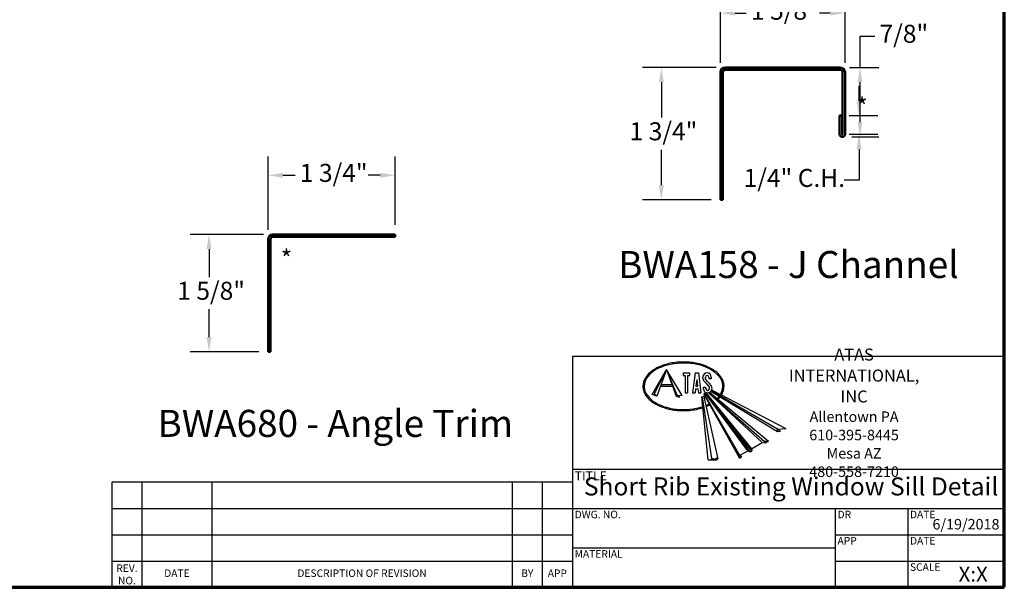
# Model space of a CAD drawing. Units: inches. Extents: x 0.6 to 33.4, y 0.6 to 21.4.
# Drawn here: x 20.3 to 33.4, y 0.6 to 8.2 of the extents above; entities that cross this region are included whole.
import ezdxf

# ---------------------------------------------------------------- set-up
doc = ezdxf.new("R2010")
doc.units = ezdxf.units.IN
doc.header["$LTSCALE"] = 2
doc.header["$MEASUREMENT"] = 0
doc.layers.get('0').update_dxf_attribs({"lineweight": 13})
for name, color, linetype, lineweight in [('Border (ANSI)', 7, 'Continuous', 70), ('Dimension (ANSI)', 7, 'Continuous', 25), ('Logo', 7, 'Continuous', 25), ('Sketch Geometry (ANSI)', 7, 'Continuous', 25), ('Symbol (ANSI)', 7, 'Continuous', 25), ('Title (ANSI)', 7, 'Continuous', 50), ('Visible (ANSI)', 7, 'Continuous', 50)]:
    doc.layers.add(name, color=color, linetype=linetype, lineweight=lineweight)
doc.styles.add('Label Text (ANSI)', font='tahoma.ttf')
doc.styles.add('Note Text (ANSI)', font='tahoma.ttf')
doc.styles.add('Title Block Info', font='tahoma.ttf')
doc.styles.add('Title Block Labels', font='tahoma.ttf')
doc.dimstyles.new('Architectural (ANSI)', dxfattribs={"dimscale": 2, "dimtxt": 0.12, "dimasz": 0.098425, "dimexe": 0.125, "dimexo": 0.0625, "dimgap": 0.031496, "dimtad": 0, "dimtih": 1, "dimtoh": 1, "dimdec": 4, "dimrnd": 1e-08, "dimzin": 3, "dimdsep": 46, "dimlunit": 4, "dimtxsty": 'Note Text (ANSI)', "dimcen": 0.09, "dimdle": 0.393701, "dimclrd": 256, "dimclre": 256, "dimclrt": 256, "dimadec": 0, "dimazin": 3, "dimtfac": 1, "dimtofl": 0, "dimtmove": 0, "dimatfit": 3, "dimfxl": 1, "dimfrac": 2, "dimtolj": 1, "dimtzin": 12, "dimlwd": -1, "dimlwe": -1, "dimarcsym": 0})

# ---------------------------------------------------------------- blocks, each defined once
blk = doc.blocks.new('Borders ATAS A Border')
at = {"layer": 'Border (ANSI)'}
for p, q in [((16.7, 0.3), (16.7, 10.7)), ((0.3, 0.3), (16.7, 0.3))]:
    blk.add_line(p, q, dxfattribs=at)
blk = doc.blocks.new('Title Blocks ATAS A-B Title Block')
at = {"layer": 'Logo', "linetype": 'Continuous'}
for p, q in [((5.5128, 4.0299), (5.6086, 4.1959)), ((5.5283, 4.0342), (5.6086, 4.1959)), ((5.6086, 4.1959), (5.544, 4.0185)), ((5.7141, 4.0235), (5.6086, 4.1959)), ((5.6086, 4.1959), (5.6731, 4.0185)), ((5.6809, 4.0264), (5.6086, 4.1959)), ((5.7194, 4.1737), (5.7194, 4.1571)), ((5.7194, 4.1737), (5.7638, 4.1737)), ((5.7194, 4.1571), (5.7335, 4.1571)), ((5.7335, 4.1571), (5.7335, 4.0407)), ((5.7498, 4.1571), (5.7638, 4.1571)), ((5.7498, 4.1571), (5.7498, 4.0407)), ((5.7638, 4.1571), (5.7638, 4.1737)), ((5.7992, 4.1737), (5.7829, 4.0407)), ((5.7992, 4.1737), (5.8216, 4.1737)), ((5.8104, 4.1307), (5.8048, 4.0851)), ((5.8104, 4.1307), (5.816, 4.0851)), ((5.8216, 4.1737), (5.8379, 4.0407)), ((5.8521, 4.1351), (5.8512, 4.1461)), ((5.8524, 4.1338), (5.8521, 4.1351)), ((5.8536, 4.1304), (5.8524, 4.1338)), ((5.8544, 4.1285), (5.8536, 4.1304)), ((5.8685, 4.135), (5.8679, 4.1461)), ((5.8728, 4.1277), (5.8685, 4.135)), ((5.89, 4.146), (5.89, 4.1349)), ((5.9067, 4.1349), (5.89, 4.1349)), ((5.9067, 4.146), (5.9067, 4.1349)), ((5.5685, 4.0857), (5.6487, 4.0857)), ((5.5723, 4.0964), (5.6448, 4.0964)), ((5.8027, 4.0684), (5.7993, 4.0407)), ((5.8027, 4.0684), (5.8181, 4.0684)), ((5.8048, 4.0851), (5.816, 4.0851)), ((5.8181, 4.0684), (5.8215, 4.0407)), ((5.8551, 4.127), (5.8544, 4.1285)), ((5.8545, 4.0684), (5.8545, 4.0795)), ((5.8545, 4.0795), (5.8712, 4.0795)), ((5.8564, 4.1243), (5.8551, 4.127)), ((5.8577, 4.1224), (5.8564, 4.1243)), ((5.8582, 4.1216), (5.8577, 4.1224)), ((5.8603, 4.1189), (5.8582, 4.1216)), ((5.8605, 4.1186), (5.8603, 4.1189)), ((5.8632, 4.1153), (5.8605, 4.1186)), ((5.8683, 4.1094), (5.8632, 4.1153)), ((5.8692, 4.1085), (5.8683, 4.1094)), ((5.8703, 4.1072), (5.8692, 4.1085)), ((5.8703, 4.1072), (5.8752, 4.102)), ((5.8712, 4.0684), (5.8712, 4.0795)), ((5.8743, 4.1257), (5.8728, 4.1277)), ((5.8827, 4.116), (5.8743, 4.1257)), ((5.8752, 4.102), (5.8785, 4.0984)), ((5.8785, 4.0984), (5.8869, 4.0887)), ((5.886, 4.1124), (5.8827, 4.116)), ((5.8909, 4.1072), (5.886, 4.1124)), ((5.8869, 4.0887), (5.8884, 4.0867)), ((5.8884, 4.0867), (5.8927, 4.0794)), ((5.8909, 4.1072), (5.892, 4.1059)), ((5.892, 4.1059), (5.8929, 4.105)), ((5.8927, 4.0794), (5.8933, 4.0683)), ((5.8929, 4.105), (5.898, 4.0991)), ((5.898, 4.0991), (5.9007, 4.0958)), ((5.9007, 4.0958), (5.9009, 4.0955)), ((5.9009, 4.0955), (5.903, 4.0928)), ((5.903, 4.0928), (5.9035, 4.092)), ((5.9035, 4.092), (5.9048, 4.0901)), ((5.9048, 4.0901), (5.9061, 4.0874)), ((5.9061, 4.0874), (5.9068, 4.0859)), ((5.9068, 4.0859), (5.9076, 4.084)), ((5.9076, 4.084), (5.9088, 4.0806)), ((5.9088, 4.0806), (5.9091, 4.0793)), ((5.9091, 4.0793), (5.91, 4.0683)), ((5.544, 4.0185), (5.5128, 4.0299)), ((5.544, 4.0185), (5.5283, 4.0342)), ((5.6731, 4.0185), (5.6809, 4.0264)), ((5.6731, 4.0185), (5.6945, 4.0128)), ((5.6809, 4.0264), (5.7141, 4.0235)), ((5.6899, 4.0256), (5.6945, 4.0128)), ((5.7335, 4.0407), (5.7498, 4.0407)), ((5.7829, 4.0407), (5.7993, 4.0407)), ((5.8215, 4.0407), (5.8379, 4.0407)), ((5.8447, 4.0144), (5.849, 4.0145)), ((5.8864, 3.5945), (5.8447, 4.0144)), ((5.8489, 4.0155), (5.8498, 4.0167)), ((5.9097, 3.6043), (5.8489, 4.0155)), ((5.8498, 4.0167), (5.8508, 4.0164)), ((5.8508, 4.0164), (5.8529, 4.015)), ((5.8529, 4.015), (5.855, 4.0165)), ((5.8556, 4.0168), (5.855, 4.0165)), ((5.8569, 4.0159), (5.8556, 4.0168)), ((5.8569, 4.0159), (5.9499, 3.6011)), ((5.8575, 4.035), (5.8662, 4.0401)), ((5.8575, 4.035), (6.0955, 3.6233)), ((5.8575, 4.035), (5.8575, 4.0325)), ((5.8575, 4.0325), (6.0955, 3.6071)), ((6.1511, 3.6555), (5.8662, 4.0401)), ((5.8662, 4.0401), (5.8684, 4.0388)), ((5.8684, 4.0388), (5.8703, 4.0399)), ((5.8684, 4.0388), (6.1651, 3.6475)), ((5.8699, 4.0422), (5.8712, 4.043)), ((5.8699, 4.0422), (6.175, 3.6691)), ((5.8699, 4.0422), (5.8703, 4.0399)), ((6.1776, 3.6545), (5.8703, 4.0399)), ((6.2466, 3.7106), (5.8889, 4.0415)), ((5.8918, 4.0424), (6.2613, 3.7172)), ((6.2869, 3.7176), (5.8948, 4.0437)), ((5.9048, 4.0523), (6.3477, 3.7843)), ((6.3477, 3.8004), (5.9064, 4.0549)), ((5.9088, 4.0605), (6.4035, 3.8034)), ((6.3477, 3.8004), (6.4035, 3.8034)), ((6.3477, 3.7843), (6.3477, 3.8004)), ((6.3685, 3.7854), (6.3477, 3.7974)), ((6.3477, 3.7843), (6.3685, 3.7854)), ((6.175, 3.6693), (6.2466, 3.7106)), ((6.2466, 3.7106), (6.2682, 3.7087)), ((6.2607, 3.7177), (6.2608, 3.7183)), ((6.2622, 3.7164), (6.2607, 3.7177)), ((6.2608, 3.7183), (6.262, 3.7195)), ((6.2608, 3.7183), (6.2608, 3.7183)), ((6.262, 3.7195), (6.2643, 3.7205)), ((6.2647, 3.7154), (6.2622, 3.7164)), ((6.2643, 3.7205), (6.2723, 3.7195)), ((6.2668, 3.7154), (6.2647, 3.7154)), ((6.2685, 3.7156), (6.2668, 3.7154)), ((6.2682, 3.7087), (6.271, 3.7087)), ((6.2693, 3.7156), (6.2685, 3.7156)), ((6.2718, 3.7148), (6.2693, 3.7156)), ((6.271, 3.7087), (6.2724, 3.7092)), ((6.2738, 3.713), (6.2718, 3.7148)), ((6.2723, 3.7195), (6.2788, 3.7163)), ((6.2724, 3.7092), (6.2731, 3.7099)), ((6.2731, 3.7099), (6.2739, 3.7119)), ((6.2739, 3.7119), (6.2738, 3.713)), ((6.2788, 3.7163), (6.2845, 3.7162)), ((6.2845, 3.7162), (6.2871, 3.7177)), ((5.9095, 3.5969), (5.9098, 3.6051)), ((5.9098, 3.6051), (5.9178, 3.6049)), ((5.9178, 3.6049), (5.9288, 3.5976)), ((5.9288, 3.5976), (5.9399, 3.6053)), ((5.944, 3.607), (5.9399, 3.6053)), ((5.9499, 3.6011), (5.944, 3.607)), ((6.0955, 3.6233), (6.1512, 3.6555)), ((6.0955, 3.6233), (6.0955, 3.6071)), ((6.0955, 3.6071), (6.1094, 3.6152)), ((6.1094, 3.6152), (6.1024, 3.6273)), ((6.1512, 3.6555), (6.1652, 3.6474)), ((6.1652, 3.6474), (6.1776, 3.6545)), ((6.175, 3.6693), (6.1776, 3.6545)), ((5.8864, 3.5945), (5.944, 3.5955)), ((5.944, 3.5955), (5.9499, 3.6011))]:
    blk.add_line(p, q, dxfattribs=at)
at = {"layer": 'Logo', "color": 7, "linetype": 'Continuous', "lineweight": 25}
blk.add_line((5.9006, 4.0476), (5.903, 4.0501), dxfattribs=at)
at = {"layer": 'Logo', "linetype": 'Continuous'}
for centre, radius, start, end in [((5.879, 4.146), 0.0277, 0, 180), ((5.879, 4.146), 0.0111, 0, 180), ((5.8822, 4.0684), 0.0277, 180, 0), ((5.8822, 4.0684), 0.0111, 180, 0)]:
    blk.add_arc(centre, radius, start, end, dxfattribs=at)
at = {"layer": 'Logo'}
for start_param, end_param in [(5.920587, 11.509279), (5.721945, 5.844109), (5.311273, 5.424577)]:
    blk.add_ellipse((5.7221, 4.0849), major_axis=(0.2627, 0), ratio=0.589286, start_param=start_param, end_param=end_param, dxfattribs=at)
for points in [[(5.9742, 4.0266), (5.9873, 4.0542), (5.992, 4.0831), (5.9882, 4.1121), (5.9761, 4.14), (5.9562, 4.1658), (5.9293, 4.1889), (5.8963, 4.2087), (5.8583, 4.2249), (5.8164, 4.2368), (5.7716, 4.2442), (5.7253, 4.2468), (5.679, 4.2448), (5.6339, 4.2381), (5.5913, 4.2269), (5.5527, 4.2113), (5.5191, 4.1919), (5.4913, 4.1691), (5.4704, 4.1437), (5.457, 4.1161), (5.4522, 4.0872), (5.4558, 4.0583), (5.4677, 4.0303), (5.4874, 4.0044), (5.5141, 3.9812), (5.5469, 3.9613), (5.5848, 3.9451), (5.6268, 3.9331), (5.6716, 3.9256), (5.7178, 3.9228), (5.7642, 3.9247), (5.8093, 3.9314), (5.8519, 3.9426)], [(5.9501, 3.9978), (5.9544, 4.002), (5.9585, 4.0064), (5.9624, 4.0108), (5.9661, 4.0152)], [(5.8717, 3.9498), (5.8783, 3.9525), (5.8848, 3.9553), (5.8911, 3.9582), (5.8973, 3.9613)]]:
    blk.add_spline(points, degree=3, dxfattribs=at)
at = {"layer": 'Sketch Geometry (ANSI)'}
for p, q in [((7.8575, 4.2837), (4.9825, 4.2837)), ((4.9825, 4.2837), (4.9825, 2.7462)), ((7.8575, 2.7462), (7.8575, 4.2837)), ((4.9825, 3.5337), (7.8575, 3.5337)), ((1.9175, 3.4462), (1.9175, 2.7462)), ((4.9825, 3.4462), (1.9175, 3.4462)), ((2.1175, 3.4462), (2.1175, 2.7462)), ((2.5825, 3.4462), (2.5825, 2.7462)), ((4.5825, 3.4462), (4.5825, 2.7462)), ((4.7825, 3.4462), (4.7825, 2.7462)), ((1.9175, 3.2712), (4.9825, 3.2712)), ((4.9825, 3.2712), (7.8575, 3.2712)), ((6.7325, 3.2712), (6.7325, 2.7462)), ((7.2147, 3.2712), (7.2147, 2.7462)), ((1.9175, 3.0962), (4.9825, 3.0962)), ((6.7325, 3.0962), (7.8575, 3.0962)), ((4.9825, 3.0087), (6.7325, 3.0087)), ((1.9175, 2.9212), (4.9825, 2.9212)), ((6.7325, 2.9212), (7.8575, 2.9212)), ((1.9175, 2.7462), (4.9825, 2.7462)), ((4.9825, 2.7462), (7.8575, 2.7462))]:
    blk.add_line(p, q, dxfattribs=at)
at = {"layer": 'Symbol (ANSI)', "char_height": 0.05, "attachment_point": 5, "style": 'Title Block Labels'}
for s, insert, line_spacing_factor in [('{\\H1.6x;ATAS INTERNATIONAL, INC\\P\\H0.875x;Allentown PA\\H1.3631x; \\H0.73365x;\\P610-395-8445\\H1.1376x; \\H0.87902x;\\PMesa AZ\\H1.1946x; \\H0.83708x;\\P480-558-7210\\H1.1855x; }', (6.8575, 3.9087), 1.04605), ('REV.\\PNO.', (2.0175, 2.8259), 0.987884)]:
    blk.add_mtext(s, dxfattribs=dict(at, insert=insert, line_spacing_factor=line_spacing_factor))
at = {"layer": 'Symbol (ANSI)'}
for s, insert, char_height, attachment_point, style in [('\\fTahoma|b0|i0;\\H0.0600;TITLE', (4.9975, 3.5187), 0.06, 1, 'Title Block Labels'), ('DWG. NO.', (4.9975, 3.2562), 0.05, 1, 'Title Block Labels'), ('DR', (6.7475, 3.2562), 0.05, 1, 'Title Block Labels'), ('DATE', (7.2297, 3.2562), 0.05, 1, 'Title Block Labels'), ('APP', (6.7475, 3.0812), 0.05, 1, 'Title Block Labels'), ('DATE', (7.2297, 3.0812), 0.05, 1, 'Title Block Labels'), ('MATERIAL', (4.9975, 2.9937), 0.05, 1, 'Title Block Labels'), ('SCALE', (7.2297, 2.9062), 0.05, 1, 'Title Block Labels'), ('\\fTahoma|b0|i0;\\H0.1000;X:X', (7.7475, 2.8337), 0.1, 6, 'Title Block Info'), ('DATE', (2.35, 2.8337), 0.05, 5, 'Title Block Labels'), ('DESCRIPTION OF REVISION', (3.5825, 2.8337), 0.05, 5, 'Title Block Labels'), ('BY', (4.6825, 2.8337), 0.05, 5, 'Title Block Labels'), ('APP', (4.8825, 2.8337), 0.05, 5, 'Title Block Labels')]:
    blk.add_mtext(s, dxfattribs=dict(at, insert=insert, char_height=char_height, attachment_point=attachment_point, style=style))
at = {"layer": 'Symbol (ANSI)', "style": 'Title Block Info'}
blk.add_attdef('CREATION_DATE_001', (7.3795, 3.1314), '', height=0.07, dxfattribs=at)
at = {"layer": 'Title (ANSI)', "attachment_point": 5, "style": 'Note Text (ANSI)'}
for s, insert, char_height in [(' Short Rib Existing Window Sill Detail', (6.42, 3.4025), 0.12), ('\\fTahoma|b0|i0;\\H0.1000; ', (5.8575, 3.14), 0.1), ('\\fTahoma|b0|i0;\\H0.1000; ', (5.8575, 2.8775), 0.1)]:
    blk.add_mtext(s, dxfattribs=dict(at, insert=insert, char_height=char_height))
blk = doc.blocks.new('*D8')
at = {"layer": 'Defpoints', "color": 0, "transparency": 16777216}
for p in [(23.664, 5.301), (22.813, 3.737), (23.6, 3.737)]:
    blk.add_point(p, dxfattribs=at)
at = {"layer": 'Dimension (ANSI)', "transparency": 16777216}
for p, q in [((23.539, 5.301), (22.563, 5.301)), ((22.813, 5.104), (22.813, 4.733)), ((22.813, 3.934), (22.813, 4.304)), ((23.475, 3.737), (22.563, 3.737))]:
    blk.add_line(p, q, dxfattribs=at)
for points in [[(22.78, 5.104), (22.846, 5.104), (22.813, 5.301)], [(22.78, 3.934), (22.846, 3.934), (22.813, 3.737)]]:
    blk.add_solid(points, dxfattribs=at)
at = {"layer": 'Dimension (ANSI)', "transparency": 16777216, "insert": (22.389, 4.67), "char_height": 0.24, "attachment_point": 1, "style": 'Note Text (ANSI)'}
blk.add_mtext('\\A1;1 5/8"', dxfattribs=at)
blk = doc.blocks.new('*D9')
at = {"layer": 'Defpoints', "color": 0, "transparency": 16777216}
for p in [(25.289, 6.088), (25.289, 5.301), (23.6, 5.237)]:
    blk.add_point(p, dxfattribs=at)
at = {"layer": 'Dimension (ANSI)', "transparency": 16777216}
for p, q in [((23.6, 5.362), (23.6, 6.338)), ((25.289, 5.426), (25.289, 6.338)), ((23.797, 6.088), (23.958, 6.088)), ((25.093, 6.088), (24.932, 6.088))]:
    blk.add_line(p, q, dxfattribs=at)
for points in [[(23.797, 6.121), (23.797, 6.055), (23.6, 6.088)], [(25.093, 6.121), (25.093, 6.055), (25.289, 6.088)]]:
    blk.add_solid(points, dxfattribs=at)
at = {"layer": 'Dimension (ANSI)', "transparency": 16777216, "insert": (24.021, 6.24), "char_height": 0.24, "attachment_point": 1, "style": 'Note Text (ANSI)'}
blk.add_mtext('\\A1;1 3/4"', dxfattribs=at)
blk = doc.blocks.new('*D10')
at = {"layer": 'Defpoints', "color": 0, "transparency": 16777216}
for p in [(31.208, 6.884), (31.208, 6.634), (31.466, 6.634)]:
    blk.add_point(p, dxfattribs=at)
at = {"layer": 'Dimension (ANSI)', "transparency": 16777216}
for p, q in [((31.466, 7.081), (31.466, 7.278)), ((31.333, 6.884), (31.716, 6.884)), ((31.333, 6.634), (31.716, 6.634)), ((31.466, 6.437), (31.466, 6.021)), ((31.466, 6.021), (31.269, 6.021))]:
    blk.add_line(p, q, dxfattribs=at)
for points in [[(31.433, 7.081), (31.499, 7.081), (31.466, 6.884)], [(31.433, 6.437), (31.499, 6.437), (31.466, 6.634)]]:
    blk.add_solid(points, dxfattribs=at)
at = {"layer": 'Dimension (ANSI)', "transparency": 16777216, "insert": (29.93, 6.173), "char_height": 0.24, "attachment_point": 1, "style": 'Note Text (ANSI)'}
blk.add_mtext('\\A1;1/4"{ C.H.}', dxfattribs=at)
blk = doc.blocks.new('*D11')
at = {"layer": 'Defpoints', "color": 0, "transparency": 16777216}
for p in [(29.687, 7.525), (28.835, 5.759), (29.623, 5.759)]:
    blk.add_point(p, dxfattribs=at)
at = {"layer": 'Dimension (ANSI)', "transparency": 16777216}
for p, q in [((29.562, 7.525), (28.585, 7.525)), ((28.835, 7.328), (28.835, 6.857)), ((28.835, 5.956), (28.835, 6.428)), ((29.498, 5.759), (28.585, 5.759))]:
    blk.add_line(p, q, dxfattribs=at)
for points in [[(28.802, 7.328), (28.868, 7.328), (28.835, 7.525)], [(28.802, 5.956), (28.868, 5.956), (28.835, 5.759)]]:
    blk.add_solid(points, dxfattribs=at)
at = {"layer": 'Dimension (ANSI)', "transparency": 16777216, "insert": (28.411, 6.794), "char_height": 0.24, "attachment_point": 1, "style": 'Note Text (ANSI)'}
blk.add_mtext('\\A1;1 3/4"', dxfattribs=at)
blk = doc.blocks.new('*D12')
at = {"layer": 'Defpoints', "color": 0, "transparency": 16777216}
for p in [(31.216, 7.525), (31.244, 6.598), (31.479, 6.598)]:
    blk.add_point(p, dxfattribs=at)
at = {"layer": 'Dimension (ANSI)', "transparency": 16777216}
for p, q in [((31.479, 7.525), (31.479, 7.941)), ((31.479, 7.941), (31.676, 7.941)), ((31.341, 7.525), (31.729, 7.525)), ((31.479, 6.795), (31.479, 7.328)), ((31.369, 6.598), (31.729, 6.598))]:
    blk.add_line(p, q, dxfattribs=at)
for points in [[(31.446, 7.328), (31.512, 7.328), (31.479, 7.525)], [(31.446, 6.795), (31.512, 6.795), (31.479, 6.598)]]:
    blk.add_solid(points, dxfattribs=at)
at = {"layer": 'Dimension (ANSI)', "transparency": 16777216, "insert": (31.739, 8.093), "char_height": 0.24, "attachment_point": 1, "style": 'Note Text (ANSI)'}
blk.add_mtext('\\A1;7/8"', dxfattribs=at)
blk = doc.blocks.new('*D13')
at = {"layer": 'Defpoints', "color": 0, "transparency": 16777216}
for p in [(31.28, 8.248), (29.623, 7.461), (31.28, 7.461)]:
    blk.add_point(p, dxfattribs=at)
at = {"layer": 'Dimension (ANSI)', "transparency": 16777216}
for p, q in [((29.623, 7.586), (29.623, 8.498)), ((31.28, 7.586), (31.28, 8.498)), ((29.819, 8.248), (29.964, 8.248)), ((31.083, 8.248), (30.938, 8.248))]:
    blk.add_line(p, q, dxfattribs=at)
for points in [[(29.819, 8.281), (29.819, 8.216), (29.623, 8.248)], [(31.083, 8.281), (31.083, 8.216), (31.28, 8.248)]]:
    blk.add_solid(points, dxfattribs=at)
at = {"layer": 'Dimension (ANSI)', "transparency": 16777216, "insert": (30.027, 8.4), "char_height": 0.24, "attachment_point": 1, "style": 'Note Text (ANSI)'}
blk.add_mtext('\\A1;1 5/8"', dxfattribs=at)

msp = doc.modelspace()

# ---------------------------------------------------------------- linework, layer by layer
at = {"layer": 'Visible (ANSI)', "color": 1, "true_color": 0xff0000}
for p, q in [((31.21562, 7.525), (29.68662, 7.525)), ((29.68662, 7.493), (31.21562, 7.493)), ((29.62262, 7.461), (29.62262, 5.759)), ((29.65462, 5.759), (29.65462, 7.461)), ((31.24762, 7.461), (31.24762, 6.634)), ((31.27962, 6.634), (31.27962, 7.461)), ((31.20762, 6.884), (31.20762, 6.634)), ((31.23962, 6.884), (31.20762, 6.884)), ((31.23962, 6.634), (31.23962, 6.884)), ((29.65462, 5.759), (29.62262, 5.759)), ((23.66441, 5.30088), (25.28941, 5.30088)), ((25.28941, 5.26888), (23.66441, 5.26888)), ((25.28941, 5.30088), (25.28941, 5.26888)), ((23.60041, 3.73688), (23.60041, 5.23688)), ((23.63241, 5.23688), (23.63241, 3.73688)), ((23.63241, 3.73688), (23.60041, 3.73688))]:
    msp.add_line(p, q, dxfattribs=at)
for centre, radius, start, end in [((29.68662, 7.461), 0.064, 90, 180), ((29.68662, 7.461), 0.032, 90, 180), ((31.21562, 7.461), 0.064, 0, 90), ((31.21562, 7.461), 0.032, 0, 90), ((31.24362, 6.634), 0.036, 180, 0), ((31.24362, 6.634), 0.004, 180, 0), ((23.66441, 5.23688), 0.064, 90, 180), ((23.66441, 5.23688), 0.032, 90, 180)]:
    msp.add_arc(centre, radius, start, end, dxfattribs=at)

# ---------------------------------------------------------------- block references
at = {"xscale": 2, "yscale": 2, "zscale": 2}
msp.add_blockref('Borders ATAS A Border', (0, 0), dxfattribs=at)
msp.add_blockref('Title Blocks ATAS A-B Title Block', (17.68497, -4.89243), dxfattribs=at).add_auto_attribs({'CREATION_DATE_001': '6/19/2018'})

# ---------------------------------------------------------------- texts
at = {"layer": 'Symbol (ANSI)'}
for s, insert, char_height, attachment_point, style in [('*', (31.42991, 7.12106), 0.24, 1, 'Note Text (ANSI)'), ('*', (23.76692, 5.09488), 0.24, 1, 'Note Text (ANSI)'), ('BWA158 - J Channel', (28.26002, 4.60707), 0.36, 7, 'Label Text (ANSI)'), ('BWA680 - Angle Trim', (22.12793, 2.49101), 0.36, 7, 'Label Text (ANSI)')]:
    msp.add_mtext(s, dxfattribs=dict(at, insert=insert, char_height=char_height, attachment_point=attachment_point, style=style))

# ---------------------------------------------------------------- dimensions: what is measured, and where the dimension line sits
at = {"layer": 'Dimension (ANSI)'}
for base, p1, p2, angle, override, picture, middle in [((31.27962, 8.24841), (29.62262, 7.461), (31.27962, 7.461), 180, {"dimtih": 0, "dimtoh": 0, "dimdec": 3, "dimlfac": 1, "dimtp": 0, "dimtm": 0, "dimtdec": 2, "dimatfit": 1}, '*D13', (30.45112, 8.24841)), ((31.4788, 6.598), (31.21562, 7.525), (31.24362, 6.598), 90, {"dimdec": 3, "dimlfac": 1, "dimtp": 0, "dimtm": 0, "dimtdec": 2, "dimatfit": 2}, '*D12', (32.03102, 7.9411)), ((28.83522, 5.759), (29.68662, 7.525), (29.62262, 5.759), 90, {"dimdec": 4, "dimlfac": 1, "dimtp": 0, "dimtm": 0, "dimtdec": 2, "dimatfit": 1}, '*D11', (28.83522, 6.642)), ((22.81301, 3.73688), (23.66441, 5.30088), (23.60041, 3.73688), 270, {"dimdec": 3, "dimlfac": 1, "dimtp": 0, "dimtm": 0, "dimtdec": 2, "dimatfit": 1}, '*D8', (22.81301, 4.51888))]:
    dim = msp.add_linear_dim(base=base, p1=p1, p2=p2, angle=angle, dimstyle='Architectural (ANSI)', override=override, dxfattribs=at)
    dim.commit()
    dim.dimension.update_dxf_attribs({"geometry": picture, "text_midpoint": middle, "dimtype": 160})
dim = msp.add_linear_dim(base=(31.46583, 6.634), p1=(31.20762, 6.884), p2=(31.20762, 6.634), angle=90, text='<>{ C.H.}', dimstyle='Architectural (ANSI)', override={"dimdec": 4, "dimlfac": 1, "dimtp": 0, "dimtm": 0, "dimtdec": 2, "dimatfit": 1}, dxfattribs=at)
dim.commit()
dim.dimension.update_dxf_attribs({"geometry": '*D10', "text_midpoint": (30.56795, 6.02106), "dimtype": 160})
dim = msp.add_linear_dim(base=(25.28941, 6.08828), p1=(23.60041, 5.23688), p2=(25.28941, 5.30088), dimstyle='Architectural (ANSI)', override={"dimtih": 0, "dimtoh": 0, "dimdec": 3, "dimlfac": 1, "dimtp": 0, "dimtm": 0, "dimtdec": 2, "dimatfit": 1}, dxfattribs=at)
dim.commit()
dim.dimension.update_dxf_attribs({"geometry": '*D9', "text_midpoint": (24.44491, 6.08828), "dimtype": 160})

doc.saveas('drawing.dxf')
